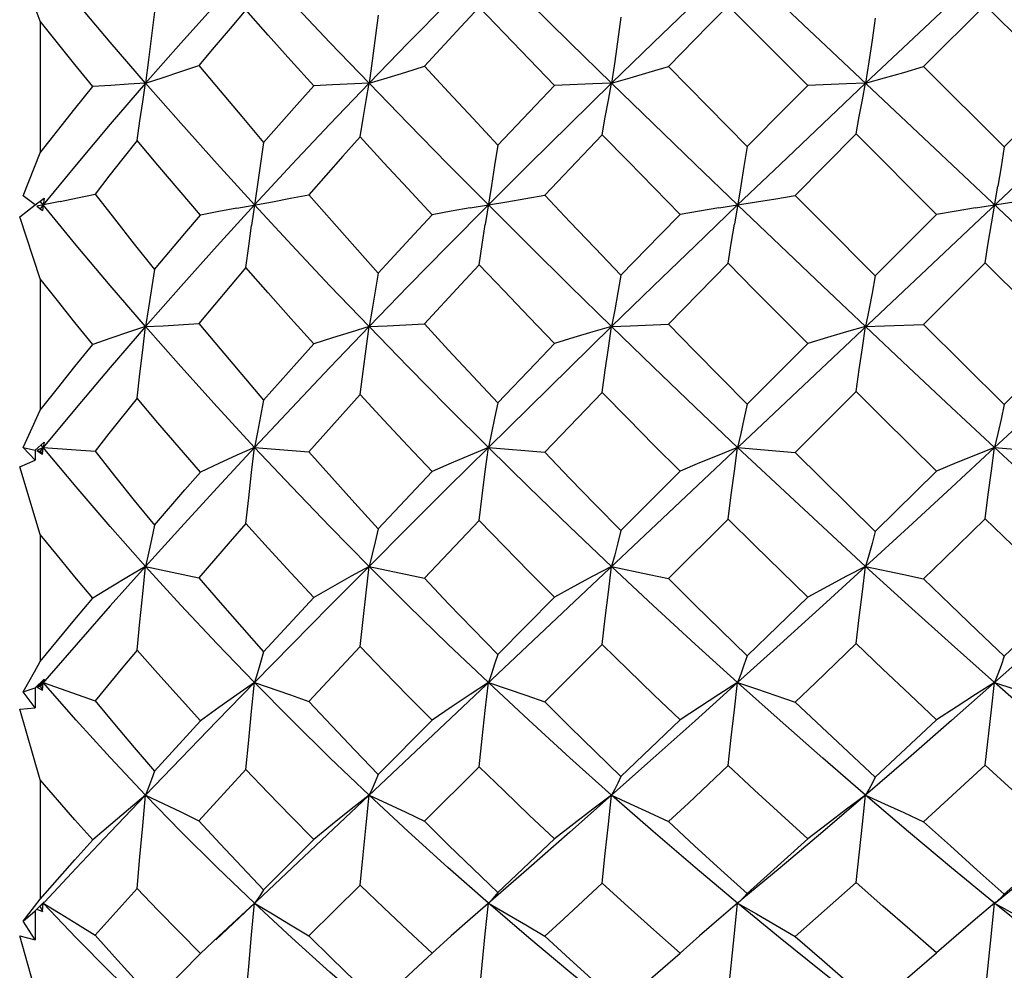
# Model space of a CAD drawing. Units: inches. Extents: x 0.7 to 21.3, y 0.5 to 16.
# Drawn here: x 10.7 to 10.9, y 13 to 13.2 of the extents above; entities that cross this region are included whole.
import ezdxf

# ---------------------------------------------------------------- set-up
doc = ezdxf.new("R2010")
doc.units = ezdxf.units.IN
doc.header["$LTSCALE"] = 1.21
doc.header["$MEASUREMENT"] = 0
doc.layers.get('0').update_dxf_attribs({"linetype": 'CONTINUOUS'})

msp = doc.modelspace()

# ---------------------------------------------------------------- linework, layer by layer
at = {"color": 7, "linetype": 'CONTINUOUS'}
for p, q in [((11.08612, 12.94347), (10.71908, 13.28994)), ((11.0527, 13.25849), (10.75239, 12.97501)), ((10.86652, 13.1398), (10.85118, 13.15518)), ((10.90072, 13.15527), (10.88883, 13.14345)), ((10.91626, 13.13981), (10.90072, 13.15527)), ((10.71849, 13.15221), (10.71849, 13.12682)), ((10.83968, 13.14348), (10.85481, 13.12801)), ((10.88883, 13.14345), (10.90437, 13.12793)), ((10.77489, 13.1399), (10.77127, 13.1397)), ((10.78192, 13.14024), (10.77489, 13.1399)), ((10.90437, 13.12793), (10.91626, 13.13981)), ((10.87585, 13.13046), (10.86409, 13.11859)), ((10.89137, 13.11493), (10.87585, 13.13046)), ((10.71523, 13.1185), (10.71849, 13.12682)), ((10.7175, 13.11675), (10.71523, 13.1185)), ((10.71454, 13.11447), (10.7175, 13.11675)), ((10.71754, 13.11675), (10.71925, 13.11805)), ((10.72235, 13.11743), (10.71787, 13.11651)), ((10.71787, 13.11651), (10.71894, 13.11569)), ((10.71908, 13.11675), (10.71849, 13.11747)), ((10.71908, 13.11675), (10.71849, 13.11603)), ((10.71925, 13.11805), (10.71894, 13.11569)), ((10.71849, 13.10249), (10.71454, 13.11447)), ((10.71849, 13.11603), (10.71894, 13.11569)), ((10.8795, 13.10305), (10.89137, 13.11493)), ((10.85118, 13.10549), (10.83968, 13.09372)), ((10.90072, 13.10558), (10.88883, 13.0937)), ((10.91626, 13.09005), (10.90072, 13.10558)), ((10.71849, 13.10249), (10.71849, 13.07713)), ((10.88883, 13.0937), (10.90437, 13.07823)), ((10.85481, 13.07832), (10.86652, 13.09005)), ((10.90437, 13.07823), (10.91626, 13.09005)), ((10.82689, 13.08056), (10.81579, 13.06904)), ((10.87585, 13.08074), (10.86409, 13.069)), ((10.73722, 13.07945), (10.73175, 13.07264)), ((10.72543, 13.07761), (10.71908, 13.06997)), ((10.73175, 13.07264), (10.72907, 13.06927)), ((10.71754, 13.06946), (10.71925, 13.07096)), ((10.71925, 13.07096), (10.71908, 13.06997)), ((10.71523, 13.06997), (10.71754, 13.06946)), ((10.7175, 13.06751), (10.71523, 13.06997)), ((10.71754, 13.06946), (10.7175, 13.06751)), ((10.71908, 13.06997), (10.71787, 13.06939)), ((10.71787, 13.06939), (10.71849, 13.06926)), ((10.71787, 13.06939), (10.71894, 13.06869)), ((10.71908, 13.06997), (10.71849, 13.06926)), ((10.71849, 13.06926), (10.71894, 13.06869)), ((10.71908, 13.06997), (10.71866, 13.07047)), ((10.71894, 13.06869), (10.71908, 13.06997)), ((10.71908, 13.06997), (10.72907, 13.06927)), ((10.75983, 13.06997), (10.77032, 13.06912)), ((10.80492, 13.06997), (10.81579, 13.06904)), ((10.85298, 13.06997), (10.86409, 13.069)), ((10.90255, 13.06997), (10.91373, 13.06899)), ((10.71454, 13.06623), (10.7175, 13.06751)), ((10.71849, 13.0532), (10.71454, 13.06623)), ((10.7837, 13.0543), (10.7941, 13.06532)), ((10.83049, 13.05392), (10.8419, 13.06537)), ((10.8795, 13.05375), (10.89137, 13.06539)), ((10.80317, 13.05586), (10.79261, 13.04473)), ((10.85118, 13.05613), (10.83968, 13.04467)), ((10.71849, 13.0532), (10.71849, 13.02865)), ((10.73883, 13.04702), (10.74908, 13.04484)), ((10.78192, 13.04702), (10.79261, 13.04473)), ((10.76159, 13.03055), (10.77127, 13.04101)), ((10.80672, 13.03005), (10.8177, 13.04108)), ((10.85481, 13.02979), (10.86652, 13.04111)), ((10.72543, 13.03191), (10.71849, 13.02393)), ((10.78021, 13.03156), (10.77032, 13.02098)), ((10.82689, 13.03194), (10.81579, 13.0209)), ((10.71754, 13.02361), (10.71925, 13.02526)), ((10.71925, 13.02526), (10.71908, 13.0246)), ((10.71523, 13.02285), (10.71754, 13.02361)), ((10.71754, 13.02361), (10.7175, 13.01976)), ((10.71908, 13.0246), (10.71787, 13.02372)), ((10.71787, 13.02372), (10.71849, 13.02393)), ((10.71787, 13.02372), (10.71894, 13.02315)), ((10.71849, 13.02393), (10.71894, 13.02315)), ((10.71908, 13.0246), (10.71884, 13.02487)), ((10.71894, 13.02315), (10.71908, 13.0246)), ((10.71908, 13.0246), (10.72907, 13.02112)), ((10.7175, 13.01976), (10.71523, 13.02285)), ((10.71454, 13.01951), (10.7175, 13.01976)), ((10.71849, 13.00585), (10.71454, 13.01951)), ((10.74056, 13.00753), (10.7494, 13.01726)), ((10.7837, 13.00689), (10.7941, 13.01735)), ((10.83049, 13.00652), (10.8419, 13.0174)), ((10.80317, 13.00836), (10.79261, 12.99786)), ((10.75816, 13.00786), (10.74908, 12.99796)), ((10.71849, 13.00585), (10.71849, 12.98284)), ((10.76159, 12.98461), (10.77127, 12.99437)), ((10.80672, 12.98414), (10.8177, 12.99444)), ((10.90285, 12.98228), (10.91085, 12.98888)), ((10.78021, 12.98555), (10.77032, 12.97574)), ((10.73722, 12.98492), (10.72907, 12.97587)), ((10.71754, 12.98059), (10.71925, 12.98234)), ((10.71908, 12.98204), (10.71787, 12.98087)), ((10.71894, 12.98045), (10.71908, 12.98204)), ((10.71908, 12.98204), (10.71901, 12.9821)), ((10.71925, 12.98234), (10.71908, 12.98204)), ((10.85313, 12.98216), (10.85298, 12.98204)), ((10.8536, 12.98258), (10.85313, 12.98216)), ((10.90285, 12.98228), (10.90255, 12.98204)), ((10.91085, 12.97531), (10.90255, 12.98204)), ((10.71523, 12.97859), (10.71754, 12.98059)), ((10.71523, 12.97859), (10.71632, 12.97998)), ((10.71754, 12.98059), (10.7175, 12.97496)), ((10.71787, 12.98087), (10.71894, 12.98045)), ((10.71849, 12.98141), (10.71894, 12.98045)), ((10.7175, 12.97496), (10.71523, 12.97859)), ((10.71454, 12.97575), (10.7175, 12.97496)), ((10.71849, 12.96186), (10.71454, 12.97575)), ((10.75294, 12.9757), (10.7494, 12.97232)), ((10.79777, 12.97574), (10.7941, 12.9724)), ((10.74056, 12.9634), (10.7494, 12.97232)), ((10.7837, 12.96281), (10.7941, 12.9724))]:
    msp.add_line(p, q, dxfattribs=at)
for points in [[(10.71849, 13.15221), (10.71717, 13.15579), (10.71454, 13.16279)], [(10.75983, 13.16354), (10.75263, 13.15572), (10.74563, 13.14795), (10.73883, 13.14024)], [(10.78192, 13.14024), (10.77438, 13.1481), (10.76702, 13.15587), (10.75983, 13.16354)], [(10.80492, 13.16354), (10.79713, 13.15576), (10.78946, 13.14799), (10.78192, 13.14024)], [(10.82867, 13.14024), (10.82062, 13.1481), (10.8127, 13.15587), (10.80492, 13.16354)], [(10.85298, 13.16354), (10.8448, 13.15577), (10.8367, 13.148), (10.82867, 13.14024)], [(10.90255, 13.16354), (10.89425, 13.1558), (10.88595, 13.14803), (10.87767, 13.14024)], [(10.73883, 13.14024), (10.73202, 13.14813), (10.72543, 13.1559)], [(10.75816, 13.15437), (10.7551, 13.15079), (10.75207, 13.14721), (10.74908, 13.14365)], [(10.77127, 13.1397), (10.76684, 13.14462), (10.76247, 13.14951), (10.75816, 13.15437)], [(10.80317, 13.15491), (10.79962, 13.15111), (10.79261, 13.14354)], [(10.8177, 13.13977), (10.80797, 13.14989), (10.80317, 13.15491)], [(10.85118, 13.15518), (10.84733, 13.15128), (10.83968, 13.14348)], [(10.74056, 13.15402), (10.73941, 13.14475), (10.73883, 13.14024)], [(10.7837, 13.15333), (10.78252, 13.14453), (10.78192, 13.14024)], [(10.83049, 13.15294), (10.82929, 13.1444), (10.82867, 13.14024)], [(10.8795, 13.15276), (10.8789, 13.14852), (10.87829, 13.14434), (10.87767, 13.14024)], [(10.72863, 13.13958), (10.7252, 13.14382), (10.72182, 13.14803), (10.71849, 13.15221)], [(10.73883, 13.14024), (10.74219, 13.14133), (10.74561, 13.14247), (10.74908, 13.14365)], [(10.74908, 13.14365), (10.75318, 13.13874), (10.75735, 13.1338), (10.76159, 13.12882)], [(10.78192, 13.14024), (10.78543, 13.14129), (10.78899, 13.14239), (10.79261, 13.14354)], [(10.79261, 13.14354), (10.79726, 13.13848), (10.80196, 13.1334), (10.80672, 13.12828)], [(10.82867, 13.14024), (10.83229, 13.14127), (10.83595, 13.14235), (10.83968, 13.14348)], [(10.87767, 13.14024), (10.88134, 13.14126), (10.88506, 13.14233), (10.88883, 13.14345)], [(10.71849, 13.12682), (10.72182, 13.13105), (10.7252, 13.13531), (10.72863, 13.13958)], [(10.73883, 13.14024), (10.73202, 13.13232), (10.72543, 13.12449), (10.71908, 13.11675)], [(10.73883, 13.14024), (10.7355, 13.14004), (10.7321, 13.13982), (10.72863, 13.13958)], [(10.73722, 13.12916), (10.73773, 13.13295), (10.73827, 13.13664), (10.73883, 13.14024)], [(10.75983, 13.11675), (10.75263, 13.12467), (10.74563, 13.1325), (10.73883, 13.14024)], [(10.78192, 13.14024), (10.77438, 13.13235), (10.76702, 13.12452), (10.75983, 13.11675)], [(10.76159, 13.12882), (10.76801, 13.13606), (10.77127, 13.1397)], [(10.78021, 13.12987), (10.78076, 13.13341), (10.78133, 13.13687), (10.78192, 13.14024)], [(10.80492, 13.11675), (10.79713, 13.12463), (10.78946, 13.13246), (10.78192, 13.14024)], [(10.82867, 13.14024), (10.82062, 13.13235), (10.8127, 13.12452), (10.80492, 13.11675)], [(10.80672, 13.12828), (10.81401, 13.13594), (10.8177, 13.13977)], [(10.82867, 13.14024), (10.82507, 13.1401), (10.8177, 13.13977)], [(10.82689, 13.13027), (10.82747, 13.13367), (10.82806, 13.13699), (10.82867, 13.14024)], [(10.85298, 13.11675), (10.8448, 13.12462), (10.8367, 13.13245), (10.82867, 13.14024)], [(10.87767, 13.14024), (10.86939, 13.1324), (10.86116, 13.12457), (10.85298, 13.11675)], [(10.85481, 13.12801), (10.8626, 13.13587), (10.86652, 13.1398)], [(10.87767, 13.14024), (10.87401, 13.1401), (10.86652, 13.1398)], [(10.87585, 13.13046), (10.87644, 13.13379), (10.87705, 13.13705), (10.87767, 13.14024)], [(10.78021, 13.12987), (10.77688, 13.12614), (10.77032, 13.11872)], [(10.7941, 13.11486), (10.78941, 13.11989), (10.78478, 13.12489), (10.78021, 13.12987)], [(10.82689, 13.13027), (10.82316, 13.12638), (10.81579, 13.11863)], [(10.8419, 13.11491), (10.83186, 13.12517), (10.82689, 13.13027)], [(10.73722, 13.12916), (10.73446, 13.12571), (10.73175, 13.12228), (10.72907, 13.11886)], [(10.7494, 13.11476), (10.74527, 13.11959), (10.74121, 13.12439), (10.73722, 13.12916)], [(10.76159, 13.12882), (10.76042, 13.1207), (10.75925, 13.11281)], [(10.80672, 13.12828), (10.80613, 13.12437), (10.80553, 13.12052), (10.80432, 13.11298)], [(10.85481, 13.12801), (10.85421, 13.12419), (10.8536, 13.12043), (10.85237, 13.11307)], [(10.90437, 13.12793), (10.90378, 13.12413), (10.90317, 13.1204)], [(10.90072, 13.10558), (10.90132, 13.10938), (10.90193, 13.1131), (10.90317, 13.1204)], [(10.72235, 13.11743), (10.72568, 13.11813), (10.72907, 13.11886)], [(10.72907, 13.11886), (10.73282, 13.11405), (10.73665, 13.1092), (10.74056, 13.10432)], [(10.75642, 13.11613), (10.76327, 13.11738), (10.76677, 13.11803), (10.77032, 13.11872)], [(10.77032, 13.11872), (10.77471, 13.11371), (10.77917, 13.10867), (10.7837, 13.10362)], [(10.80138, 13.11616), (10.8085, 13.11735), (10.81212, 13.11798), (10.81579, 13.11863)], [(10.81579, 13.11863), (10.82064, 13.11351), (10.82554, 13.10838), (10.83049, 13.10322)], [(10.84934, 13.11617), (10.85663, 13.11734), (10.86033, 13.11795), (10.86409, 13.11859)], [(10.86409, 13.11859), (10.8692, 13.11342), (10.8795, 13.10305)], [(10.89888, 13.11617), (10.90622, 13.11733), (10.90995, 13.11794), (10.91373, 13.11858)], [(10.73883, 13.09327), (10.73202, 13.10118), (10.72543, 13.10901), (10.71908, 13.11675)], [(10.75983, 13.11675), (10.75263, 13.10883), (10.74563, 13.101), (10.73883, 13.09327)], [(10.78192, 13.09327), (10.77438, 13.10116), (10.76702, 13.10899), (10.75983, 13.11675)], [(10.80492, 13.11675), (10.79713, 13.10888), (10.78946, 13.10105), (10.78192, 13.09327)], [(10.82867, 13.09327), (10.82062, 13.10115), (10.8127, 13.10898), (10.80492, 13.11675)], [(10.85298, 13.11675), (10.8448, 13.10889), (10.8367, 13.10106), (10.82867, 13.09327)], [(10.87767, 13.09327), (10.86939, 13.10111), (10.86116, 13.10893), (10.85298, 13.11675)], [(10.74056, 13.10432), (10.74642, 13.11127), (10.7494, 13.11476)], [(10.75642, 13.11613), (10.75294, 13.11547), (10.7494, 13.11476)], [(10.7837, 13.10362), (10.7906, 13.1111), (10.7941, 13.11486)], [(10.80138, 13.11616), (10.79777, 13.11552), (10.7941, 13.11486)], [(10.83049, 13.10322), (10.83808, 13.111), (10.8419, 13.11491)], [(10.84934, 13.11617), (10.84565, 13.11555), (10.8419, 13.11491)], [(10.89888, 13.11617), (10.89515, 13.11556), (10.89137, 13.11493)], [(10.75816, 13.10466), (10.7587, 13.10878), (10.75925, 13.11281)], [(10.80317, 13.10521), (10.80374, 13.10913), (10.80432, 13.11298)], [(10.85118, 13.10549), (10.85177, 13.10932), (10.85237, 13.11307)], [(10.80317, 13.10521), (10.79962, 13.10139), (10.79261, 13.09379)], [(10.8177, 13.09002), (10.81281, 13.09509), (10.80797, 13.10015), (10.80317, 13.10521)], [(10.86652, 13.09005), (10.85627, 13.10034), (10.85118, 13.10549)], [(10.74056, 13.10432), (10.73941, 13.09687), (10.73883, 13.09327)], [(10.75816, 13.10466), (10.7551, 13.10106), (10.74908, 13.0939)], [(10.77127, 13.08995), (10.76684, 13.09487), (10.76247, 13.09978), (10.75816, 13.10466)], [(10.7837, 13.10362), (10.78311, 13.10009), (10.78252, 13.09664), (10.78192, 13.09327)], [(10.83049, 13.10322), (10.82989, 13.09983), (10.82929, 13.09651), (10.82867, 13.09327)], [(10.8795, 13.10305), (10.8789, 13.09971), (10.87829, 13.09645), (10.87767, 13.09327)], [(10.72863, 13.08983), (10.7252, 13.09406), (10.72182, 13.09829), (10.71849, 13.10249)], [(10.73883, 13.09327), (10.74219, 13.09346), (10.74908, 13.0939)], [(10.74908, 13.0939), (10.75318, 13.08899), (10.75735, 13.08406), (10.76159, 13.07911)], [(10.78192, 13.09327), (10.78543, 13.09343), (10.79261, 13.09379)], [(10.79261, 13.09379), (10.79726, 13.08873), (10.80196, 13.08366), (10.80672, 13.07859)], [(10.82867, 13.09327), (10.83229, 13.09341), (10.83968, 13.09372)], [(10.83968, 13.09372), (10.84469, 13.08859), (10.84973, 13.08345), (10.85481, 13.07832)], [(10.87767, 13.09327), (10.88134, 13.0934), (10.88883, 13.0937)], [(10.73883, 13.09327), (10.73202, 13.08538), (10.72543, 13.07761)], [(10.73883, 13.09327), (10.7355, 13.09218), (10.7321, 13.09103), (10.72863, 13.08983)], [(10.73722, 13.07945), (10.73773, 13.08415), (10.73827, 13.08875), (10.73883, 13.09327)], [(10.75983, 13.06997), (10.75263, 13.07779), (10.74563, 13.08556), (10.73883, 13.09327)], [(10.78192, 13.09327), (10.77438, 13.0854), (10.76702, 13.07763), (10.75983, 13.06997)], [(10.78192, 13.09327), (10.77844, 13.09222), (10.77489, 13.09111), (10.77127, 13.08995)], [(10.78021, 13.08016), (10.78076, 13.08461), (10.78133, 13.08898), (10.78192, 13.09327)], [(10.80492, 13.06997), (10.79713, 13.07774), (10.78946, 13.08551), (10.78192, 13.09327)], [(10.82867, 13.09327), (10.82062, 13.08541), (10.8127, 13.07764), (10.80492, 13.06997)], [(10.82867, 13.09327), (10.82507, 13.09224), (10.82142, 13.09115), (10.8177, 13.09002)], [(10.82689, 13.08056), (10.82747, 13.08487), (10.82806, 13.08911), (10.82867, 13.09327)], [(10.85298, 13.06997), (10.8448, 13.07773), (10.8367, 13.0855), (10.82867, 13.09327)], [(10.87767, 13.09327), (10.87401, 13.09224), (10.87029, 13.09117), (10.86652, 13.09005)], [(10.87585, 13.08074), (10.87644, 13.08499), (10.87705, 13.08916), (10.87767, 13.09327)], [(10.90255, 13.06997), (10.89425, 13.0777), (10.88595, 13.08547), (10.87767, 13.09327)], [(10.92743, 13.09327), (10.91914, 13.08547), (10.91085, 13.0777), (10.90255, 13.06997)], [(10.71849, 13.07713), (10.72182, 13.08133), (10.7252, 13.08556), (10.72863, 13.08983)], [(10.76159, 13.07911), (10.76801, 13.08632), (10.77127, 13.08995)], [(10.80672, 13.07859), (10.81401, 13.08619), (10.8177, 13.09002)], [(10.8419, 13.06537), (10.83686, 13.07043), (10.83186, 13.07549), (10.82689, 13.08056)], [(10.89137, 13.06539), (10.88102, 13.07561), (10.87585, 13.08074)], [(10.7494, 13.06523), (10.74527, 13.06998), (10.74121, 13.07473), (10.73722, 13.07945)], [(10.76159, 13.07911), (10.761, 13.07598), (10.76042, 13.07293), (10.75983, 13.06997)], [(10.78021, 13.08016), (10.77688, 13.07646), (10.77032, 13.06912)], [(10.7941, 13.06532), (10.78941, 13.07028), (10.78478, 13.07522), (10.78021, 13.08016)], [(10.80672, 13.07859), (10.80613, 13.07563), (10.80553, 13.07276), (10.80492, 13.06997)], [(10.85481, 13.07832), (10.85421, 13.07545), (10.8536, 13.07267), (10.85298, 13.06997)], [(10.71523, 13.06997), (10.71632, 13.07232), (10.71849, 13.07713)], [(10.90437, 13.07823), (10.90378, 13.0754), (10.90317, 13.07264), (10.90255, 13.06997)], [(10.73883, 13.04702), (10.73202, 13.05471), (10.72543, 13.06236), (10.71908, 13.06997)], [(10.72907, 13.06927), (10.73282, 13.06452), (10.73665, 13.05976), (10.74056, 13.05499)], [(10.75983, 13.06997), (10.75263, 13.06219), (10.74563, 13.05454), (10.73883, 13.04702)], [(10.75983, 13.06997), (10.75642, 13.06846), (10.75294, 13.06688), (10.7494, 13.06523)], [(10.75816, 13.05533), (10.7587, 13.06028), (10.75925, 13.06516), (10.75983, 13.06997)], [(10.78192, 13.04702), (10.77438, 13.05469), (10.76702, 13.06234), (10.75983, 13.06997)], [(10.77032, 13.06912), (10.77471, 13.06419), (10.77917, 13.05925), (10.7837, 13.0543)], [(10.80492, 13.06997), (10.79713, 13.06223), (10.78946, 13.05458), (10.78192, 13.04702)], [(10.80492, 13.06997), (10.80138, 13.06849), (10.79777, 13.06694), (10.7941, 13.06532)], [(10.80317, 13.05586), (10.80374, 13.06063), (10.80432, 13.06533), (10.80492, 13.06997)], [(10.82867, 13.04702), (10.82062, 13.05468), (10.8127, 13.06233), (10.80492, 13.06997)], [(10.81579, 13.06904), (10.82064, 13.064), (10.82554, 13.05896), (10.83049, 13.05392)], [(10.85298, 13.06997), (10.84934, 13.0685), (10.84565, 13.06697), (10.8419, 13.06537)], [(10.85118, 13.05613), (10.85177, 13.06081), (10.85237, 13.06542), (10.85298, 13.06997)], [(10.87767, 13.04702), (10.86939, 13.05464), (10.86116, 13.06229), (10.85298, 13.06997)], [(10.86409, 13.069), (10.8692, 13.0639), (10.87434, 13.05882), (10.8795, 13.05375)], [(10.90255, 13.06997), (10.89425, 13.06227), (10.88595, 13.05462), (10.87767, 13.04702)], [(10.90255, 13.06997), (10.89888, 13.0685), (10.89515, 13.06698), (10.89137, 13.06539)], [(10.90072, 13.05622), (10.90132, 13.06087), (10.90193, 13.06545), (10.90255, 13.06997)], [(10.92743, 13.04702), (10.91914, 13.05462), (10.91085, 13.06227), (10.90255, 13.06997)], [(10.74056, 13.05499), (10.74642, 13.06179), (10.7494, 13.06523)], [(10.8177, 13.04108), (10.81281, 13.046), (10.80797, 13.05092), (10.80317, 13.05586)], [(10.86652, 13.04111), (10.86139, 13.0461), (10.85627, 13.05111), (10.85118, 13.05613)], [(10.90072, 13.05622), (10.89279, 13.04849), (10.88883, 13.04465)], [(10.91626, 13.04111), (10.90591, 13.05116), (10.90072, 13.05622)], [(10.74056, 13.05499), (10.73998, 13.05224), (10.73941, 13.04958), (10.73883, 13.04702)], [(10.75816, 13.05533), (10.7551, 13.05181), (10.74908, 13.04484)], [(10.77127, 13.04101), (10.76684, 13.04578), (10.76247, 13.05056), (10.75816, 13.05533)], [(10.7837, 13.0543), (10.78311, 13.05179), (10.78252, 13.04936), (10.78192, 13.04702)], [(10.83049, 13.05392), (10.82989, 13.05154), (10.82929, 13.04924), (10.82867, 13.04702)], [(10.8795, 13.05375), (10.8789, 13.05143), (10.87829, 13.04918), (10.87767, 13.04702)], [(10.72863, 13.04089), (10.7252, 13.045), (10.72182, 13.04911), (10.71849, 13.0532)], [(10.73883, 13.04702), (10.73202, 13.03939), (10.72543, 13.03191)], [(10.73883, 13.04702), (10.7355, 13.04507), (10.7321, 13.04303), (10.72863, 13.04089)], [(10.73722, 13.03088), (10.73773, 13.03633), (10.73827, 13.04171), (10.73883, 13.04702)], [(10.75983, 13.0246), (10.75263, 13.03208), (10.74563, 13.03956), (10.73883, 13.04702)], [(10.78192, 13.04702), (10.77438, 13.03941), (10.76702, 13.03194), (10.75983, 13.0246)], [(10.78192, 13.04702), (10.77844, 13.04511), (10.77489, 13.0431), (10.77127, 13.04101)], [(10.78021, 13.03156), (10.78076, 13.03678), (10.78133, 13.04193), (10.78192, 13.04702)], [(10.80492, 13.0246), (10.79713, 13.03204), (10.78946, 13.03951), (10.78192, 13.04702)], [(10.82867, 13.04702), (10.82507, 13.04512), (10.82142, 13.04314), (10.8177, 13.04108)], [(10.82689, 13.03194), (10.82747, 13.03703), (10.82806, 13.04206), (10.82867, 13.04702)], [(10.82867, 13.04702), (10.83595, 13.04547), (10.83968, 13.04467)], [(10.85298, 13.0246), (10.8448, 13.03203), (10.8367, 13.0395), (10.82867, 13.04702)], [(10.87767, 13.04702), (10.86939, 13.03946), (10.86116, 13.03199), (10.85298, 13.0246)], [(10.87767, 13.04702), (10.87401, 13.04513), (10.87029, 13.04316), (10.86652, 13.04111)], [(10.87585, 13.03212), (10.87644, 13.03715), (10.87705, 13.04211), (10.87767, 13.04702)], [(10.87767, 13.04702), (10.88506, 13.04546), (10.88883, 13.04465)], [(10.90255, 13.0246), (10.89425, 13.032), (10.88595, 13.03948), (10.87767, 13.04702)], [(10.92743, 13.04702), (10.91914, 13.03948), (10.91085, 13.032), (10.90255, 13.0246)], [(10.74908, 13.04484), (10.75318, 13.04008), (10.75735, 13.03532), (10.76159, 13.03055)], [(10.79261, 13.04473), (10.79726, 13.03983), (10.80196, 13.03493), (10.80672, 13.03005)], [(10.83968, 13.04467), (10.84469, 13.03969), (10.84973, 13.03473), (10.85481, 13.02979)], [(10.88883, 13.04465), (10.89401, 13.03964), (10.89919, 13.03466), (10.90437, 13.0297)], [(10.71849, 13.02865), (10.7252, 13.03677), (10.72863, 13.04089)], [(10.90437, 13.0297), (10.90834, 13.03349), (10.91626, 13.04111)], [(10.73722, 13.03088), (10.73446, 13.0276), (10.72907, 13.02112)], [(10.7494, 13.01726), (10.74527, 13.0218), (10.74121, 13.02634), (10.73722, 13.03088)], [(10.7941, 13.01735), (10.78941, 13.02208), (10.78478, 13.02682), (10.78021, 13.03156)], [(10.8419, 13.0174), (10.83686, 13.02223), (10.83186, 13.02708), (10.82689, 13.03194)], [(10.87585, 13.03212), (10.868, 13.02459), (10.86409, 13.02086)], [(10.89137, 13.01741), (10.88619, 13.02229), (10.88102, 13.02719), (10.87585, 13.03212)], [(10.76159, 13.03055), (10.761, 13.02848), (10.76042, 13.02649), (10.75983, 13.0246)], [(10.80672, 13.03005), (10.80613, 13.02815), (10.80553, 13.02633), (10.80492, 13.0246)], [(10.85481, 13.02979), (10.85421, 13.02798), (10.8536, 13.02625), (10.85298, 13.0246)], [(10.90437, 13.0297), (10.90378, 13.02792), (10.90317, 13.02622), (10.90255, 13.0246)], [(10.71523, 13.02285), (10.71632, 13.02475), (10.7174, 13.02668), (10.71849, 13.02865)], [(10.73883, 13.00289), (10.73202, 13.01013), (10.72543, 13.01737), (10.71908, 13.0246)], [(10.75983, 13.0246), (10.75263, 13.0172), (10.74563, 13.00996), (10.73883, 13.00289)], [(10.75983, 13.0246), (10.75642, 13.02226), (10.75294, 13.01982), (10.7494, 13.01726)], [(10.75816, 13.00786), (10.7587, 13.0135), (10.75925, 13.01908), (10.75983, 13.0246)], [(10.75983, 13.0246), (10.76677, 13.02222), (10.77032, 13.02098)], [(10.78192, 13.00289), (10.77438, 13.0101), (10.76702, 13.01734), (10.75983, 13.0246)], [(10.80492, 13.0246), (10.80138, 13.02228), (10.79777, 13.01987), (10.7941, 13.01735)], [(10.80317, 13.00836), (10.80374, 13.01383), (10.80432, 13.01925), (10.80492, 13.0246)], [(10.80492, 13.0246), (10.81212, 13.02216), (10.81579, 13.0209)], [(10.82867, 13.00289), (10.82062, 13.0101), (10.8127, 13.01734), (10.80492, 13.0246)], [(10.85298, 13.0246), (10.8448, 13.01725), (10.8367, 13.01001), (10.82867, 13.00289)], [(10.85298, 13.0246), (10.84934, 13.0223), (10.84565, 13.0199), (10.8419, 13.0174)], [(10.85118, 13.00862), (10.85177, 13.014), (10.85237, 13.01933), (10.85298, 13.0246)], [(10.85298, 13.0246), (10.85663, 13.02339), (10.86033, 13.02214), (10.86409, 13.02086)], [(10.87767, 13.00289), (10.86939, 13.01005), (10.86116, 13.01729), (10.85298, 13.0246)], [(10.90255, 13.0246), (10.89425, 13.01728), (10.88595, 13.01004), (10.87767, 13.00289)], [(10.90255, 13.0246), (10.89888, 13.0223), (10.89515, 13.0199), (10.89137, 13.01741)], [(10.90072, 13.0087), (10.90193, 13.01936), (10.90255, 13.0246)], [(10.90255, 13.0246), (10.90622, 13.02339), (10.90995, 13.02214), (10.91373, 13.02085)], [(10.92743, 13.00289), (10.91914, 13.01004), (10.91085, 13.01728), (10.90255, 13.0246)], [(10.72907, 13.02112), (10.73282, 13.01659), (10.73665, 13.01206), (10.74056, 13.00753)], [(10.77032, 13.02098), (10.77471, 13.01627), (10.77917, 13.01158), (10.7837, 13.00689)], [(10.81579, 13.0209), (10.82064, 13.01609), (10.82554, 13.0113), (10.83049, 13.00652)], [(10.86409, 13.02086), (10.8692, 13.016), (10.87434, 13.01117), (10.8795, 13.00636)], [(10.8795, 13.00636), (10.88345, 13.01002), (10.89137, 13.01741)], [(10.8177, 12.99444), (10.81281, 12.99905), (10.80797, 13.0037), (10.80317, 13.00836)], [(10.85118, 13.00862), (10.84349, 13.00138), (10.83968, 12.99781)], [(10.86652, 12.99447), (10.86139, 12.99915), (10.85627, 13.00387), (10.85118, 13.00862)], [(10.90072, 13.0087), (10.89279, 13.0014), (10.88883, 12.99778)], [(10.91626, 12.99447), (10.91109, 12.99917), (10.90591, 13.00392), (10.90072, 13.0087)], [(10.74056, 13.00753), (10.73998, 13.00589), (10.73941, 13.00434), (10.73883, 13.00289)], [(10.77127, 12.99437), (10.76684, 12.99885), (10.76247, 13.00335), (10.75816, 13.00786)], [(10.7837, 13.00689), (10.78311, 13.00547), (10.78252, 13.00413), (10.78192, 13.00289)], [(10.83049, 13.00652), (10.82989, 13.00523), (10.82929, 13.00402), (10.82867, 13.00289)], [(10.8795, 13.00636), (10.8789, 13.00512), (10.87829, 13.00397), (10.87767, 13.00289)], [(10.72863, 12.99426), (10.7252, 12.99812), (10.72182, 13.00198), (10.71849, 13.00585)], [(10.73883, 13.00289), (10.73202, 12.99574), (10.72543, 12.98879), (10.71931, 12.98228)], [(10.73883, 13.00289), (10.7355, 13.00013), (10.7321, 12.99726), (10.72863, 12.99426)], [(10.73722, 12.98492), (10.73773, 12.99097), (10.73827, 12.99696), (10.73883, 13.00289)], [(10.73883, 13.00289), (10.74561, 12.99965), (10.74908, 12.99796)], [(10.75983, 12.98204), (10.75263, 12.98895), (10.74563, 12.99591), (10.73883, 13.00289)], [(10.78192, 13.00289), (10.77844, 13.00017), (10.77489, 12.99733), (10.77127, 12.99437)], [(10.78021, 12.98555), (10.78076, 12.99138), (10.78133, 12.99716), (10.78192, 13.00289)], [(10.78192, 13.00289), (10.78543, 13.00126), (10.78899, 12.99959), (10.79261, 12.99786)], [(10.80492, 12.98203), (10.79713, 12.98891), (10.78946, 12.99586), (10.78192, 13.00289)], [(10.82867, 13.00289), (10.82062, 12.99577), (10.8127, 12.98882)], [(10.82867, 13.00289), (10.82507, 13.00018), (10.82142, 12.99737), (10.8177, 12.99444)], [(10.82689, 12.98591), (10.82747, 12.99162), (10.82806, 12.99728), (10.82867, 13.00289)], [(10.82867, 13.00289), (10.83229, 13.00124), (10.83595, 12.99955), (10.83968, 12.99781)], [(10.85298, 12.98204), (10.8448, 12.98891), (10.8367, 12.99586), (10.82867, 13.00289)], [(10.87767, 13.00289), (10.86939, 12.99581), (10.86116, 12.98886), (10.85383, 12.98274)], [(10.87767, 13.00289), (10.87401, 13.00019), (10.87029, 12.99738), (10.86652, 12.99447)], [(10.87585, 12.98607), (10.87705, 12.99733), (10.87767, 13.00289)], [(10.87767, 13.00289), (10.88134, 13.00124), (10.88506, 12.99954), (10.88883, 12.99778)], [(10.90255, 12.98204), (10.89425, 12.98888), (10.88595, 12.99583), (10.87767, 13.00289)], [(10.74908, 12.99796), (10.75318, 12.9935), (10.75735, 12.98905), (10.76159, 12.98461)], [(10.79261, 12.99786), (10.79726, 12.99327), (10.80196, 12.98869), (10.80672, 12.98414)], [(10.83968, 12.99781), (10.84469, 12.99314), (10.84973, 12.9885), (10.85481, 12.9839)], [(10.88883, 12.99778), (10.89401, 12.99309), (10.89919, 12.98844), (10.90437, 12.98382)], [(10.71849, 12.98284), (10.7252, 12.99041), (10.72863, 12.99426)], [(10.85481, 12.9839), (10.8587, 12.98739), (10.86652, 12.99447)], [(10.90437, 12.98382), (10.90834, 12.98735), (10.91626, 12.99447)], [(10.8127, 12.98882), (10.80138, 12.97895), (10.79777, 12.97574)], [(10.7941, 12.9724), (10.78941, 12.97676), (10.78478, 12.98114), (10.78021, 12.98555)], [(10.82689, 12.98591), (10.81946, 12.97905), (10.81579, 12.97567)], [(10.8419, 12.97244), (10.83686, 12.9769), (10.83186, 12.98138), (10.82689, 12.98591)], [(10.87585, 12.98607), (10.868, 12.97908), (10.86409, 12.97563)], [(10.89137, 12.97246), (10.88619, 12.97695), (10.88102, 12.98149), (10.87585, 12.98607)], [(10.7494, 12.97232), (10.74527, 12.9765), (10.74121, 12.9807), (10.73722, 12.98492)], [(10.76159, 12.98461), (10.761, 12.98366), (10.76042, 12.9828), (10.75983, 12.98204)], [(10.80672, 12.98414), (10.80613, 12.98335), (10.80553, 12.98265), (10.80492, 12.98203)], [(10.85481, 12.9839), (10.85421, 12.9832), (10.8536, 12.98258)], [(10.90437, 12.98382), (10.90378, 12.98315), (10.90317, 12.98255), (10.90285, 12.98228)], [(10.71632, 12.97998), (10.7174, 12.98139), (10.71849, 12.98284)], [(10.71908, 12.98204), (10.72235, 12.98004), (10.72568, 12.97798), (10.72907, 12.97587)], [(10.73883, 12.96221), (10.73202, 12.96878), (10.72543, 12.97539), (10.71908, 12.98204)], [(10.75983, 12.98204), (10.75642, 12.97893), (10.75294, 12.9757)], [(10.75816, 12.9637), (10.7587, 12.96986), (10.75925, 12.97597), (10.75983, 12.98204)], [(10.75983, 12.98204), (10.76327, 12.98), (10.76677, 12.9779), (10.77032, 12.97574)], [(10.78192, 12.96221), (10.77438, 12.96876), (10.76702, 12.97537), (10.75983, 12.98204)], [(10.80317, 12.96415), (10.80374, 12.97016), (10.80432, 12.97612), (10.80492, 12.98203)], [(10.80492, 12.98203), (10.8085, 12.97997), (10.81212, 12.97785), (10.81579, 12.97567)], [(10.82867, 12.96221), (10.82062, 12.96875), (10.8127, 12.97536), (10.80492, 12.98203)], [(10.85298, 12.98204), (10.84934, 12.97896), (10.84565, 12.97577), (10.8419, 12.97244)], [(10.85118, 12.96439), (10.85237, 12.9762), (10.85298, 12.98204)], [(10.85298, 12.98204), (10.85663, 12.97997), (10.86033, 12.97783), (10.86409, 12.97563)], [(10.87767, 12.96221), (10.86939, 12.96871), (10.86116, 12.97532), (10.85298, 12.98204)], [(10.90255, 12.98204), (10.89888, 12.97896), (10.89515, 12.97577), (10.89137, 12.97246)], [(10.90072, 12.96447), (10.90193, 12.97623), (10.90255, 12.98204)], [(10.90255, 12.98204), (10.90622, 12.97997), (10.90995, 12.97783), (10.91373, 12.97562)], [(10.72907, 12.97587), (10.73282, 12.9717), (10.73665, 12.96754), (10.74056, 12.9634)], [(10.77032, 12.97574), (10.77471, 12.97141), (10.77917, 12.9671), (10.7837, 12.96281)], [(10.81579, 12.97567), (10.82064, 12.97124), (10.82554, 12.96684), (10.83049, 12.96248)], [(10.86409, 12.97563), (10.8692, 12.97116), (10.87434, 12.96672), (10.8795, 12.96233)], [(10.83049, 12.96248), (10.83427, 12.96577), (10.8419, 12.97244)], [(10.8795, 12.96233), (10.88345, 12.96568), (10.89137, 12.97246)]]:
    msp.add_lwpolyline(points, dxfattribs=at)

doc.saveas('drawing.dxf')
